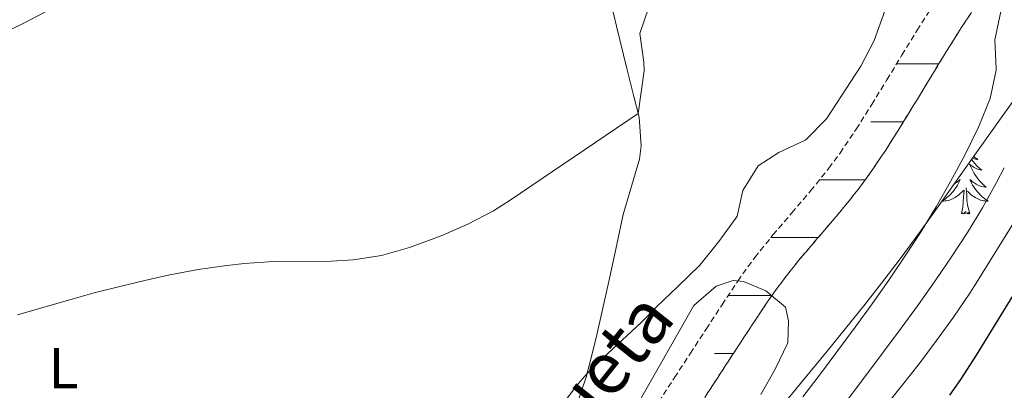
# Model space of a CAD drawing. Units: metres. Extents: x 633808 to 638321, y 4731648 to 4734705.
# Drawn here: x 637586 to 637755, y 4732891 to 4732955 of the extents above; entities that cross this region are included whole.
import ezdxf
from ezdxf.enums import TextEntityAlignment as Align

# ---------------------------------------------------------------- set-up
doc = ezdxf.new("R2010")
doc.units = ezdxf.units.M
doc.header["$MEASUREMENT"] = 0
doc.linetypes.add('TRAZOSX2', pattern=[1.5, 1, -0.5])
for name, color, linetype, lineweight in [('Level 11', 142, 'TRAZOSX2', 13), ('Level 35', 92, 'Continuous', 0), ('Level 36', 19, 'Continuous', 40), ('Level 37', 92, 'Continuous', 0), ('Level 4', 36, 'Continuous', 30), ('Level 43', 142, 'Continuous', 0), ('Level 5', 36, 'Continuous', 0), ('Level 51', 144, 'Continuous', 13)]:
    doc.layers.add(name, color=color, linetype=linetype, lineweight=lineweight)
doc.styles.add('Arial', font='ARIAL.TTF', dxfattribs={"height": 0.2})

msp = doc.modelspace()

# ---------------------------------------------------------------- linework, layer by layer
at = {"layer": 'Level 11', "color": 142, "linetype": 'TRAZOSX2', "lineweight": 13}
for points in [[(637695.78, 4732889.2, 454.71), (637698.51, 4732893.39, 454.77), (637701.24, 4732897.58, 454.83), (637703.97, 4732901.77, 454.89), (637706.71, 4732905.95, 454.95), (637709.43, 4732910.06, 455.01), (637712.35, 4732914.12, 455.09), (637715.49, 4732918.01, 455.21), (637718.74, 4732921.81, 455.35), (637721.99, 4732925.62, 455.5), (637725.13, 4732929.52, 455.62), (637727.06, 4732932.15, 455.69), (637729.85, 4732936.29, 455.77), (637732.53, 4732940.51, 455.85), (637735.14, 4732944.78, 455.93), (637737.74, 4732949.06, 456), (637740.34, 4732953.33, 456.08), (637743.01, 4732957.55, 456.16)], [(637703.71, 4732889.96, 454.77), (637706.44, 4732894.15, 454.83), (637709.17, 4732898.33, 454.89), (637711.92, 4732902.51, 454.95), (637714.49, 4732906.4, 455.01), (637717.4, 4732910.46, 455.09), (637720.54, 4732914.35, 455.21), (637723.79, 4732918.15, 455.35), (637723.8, 4732918.16, 455.36), (637727.04, 4732921.96, 455.5), (637727.05, 4732921.96, 455.5), (637730.18, 4732925.86, 455.62), (637732.14, 4732928.53, 455.69), (637734.94, 4732932.67, 455.77), (637737.61, 4732936.89, 455.85), (637740.22, 4732941.16, 455.93), (637742.81, 4732945.44, 456), (637742.81, 4732945.45, 456), (637745.42, 4732949.71, 456.07), (637748.09, 4732953.94, 456.15), (637749.71, 4732956.39, 456.2)]]:
    msp.add_polyline3d(points, dxfattribs=at)
at = {"layer": 'Level 35', "color": 92, "linetype": 'Continuous', "lineweight": 0, "ltscale": 0.5}
msp.add_polyline3d([(637717.58, 4732889.13, 467.93), (637720.77, 4732892.98, 467.79), (637724.85, 4732897.96, 467.68), (637728, 4732901.84, 467.72), (637731.14, 4732905.76, 467.89), (637734.23, 4732909.69, 468.17), (637737.26, 4732913.66, 468.5), (637740.21, 4732917.65, 468.85), (637743.3, 4732921.95, 469.24), (637749.06, 4732930.08, 470.09), (637754.83, 4732938.22, 471.08), (637757.77, 4732942.32, 471.71)], dxfattribs=at)
at = {"layer": 'Level 36', "color": 92, "linetype": 'Continuous', "lineweight": 0}
for points in [[(637687.35, 4732958.92, 466.63), (637688.5, 4732954.06, 466.28), (637690.29, 4732946.72, 465.78), (637691.5, 4732941.89, 465.36), (637692.39, 4732938.34, 465.01), (637692.78, 4732933.37, 464.36), (637692.45, 4732931.09, 464.07), (637689.64, 4732921.53, 463.26), (637688.53, 4732916.37, 462.58), (637687.16, 4732909.97, 461.69), (637686.09, 4732905.12, 461.05), (637684.98, 4732900.28, 460.44), (637683.78, 4732895.45, 460), (637683.26, 4732893.46, 459.9), (637681.63, 4732888.75, 459.79)], [(637750.12, 4732931.58, 0.01), (637750.33, 4732931.4, 0.01), (637750.58, 4732931.21, 0.01), (637750.84, 4732931.04, 0.01), (637750.64, 4732931.06, 0.01), (637750.44, 4732931.1, 0.01), (637750.24, 4732931.15, 0.01), (637750.04, 4732931.22, 0.01), (637749.91, 4732931.28, 0.01)], [(637749.75, 4732931.04, 0.01), (637749.81, 4732930.96, 0.01), (637750.06, 4732930.64, 0.01), (637750.33, 4732930.32, 0.01), (637750.61, 4732930.02, 0.01), (637750.9, 4732929.72, 0.01), (637751.21, 4732929.44, 0.01), (637751.52, 4732929.17, 0.01), (637751.4, 4732929.19, 0.01), (637751.15, 4732929.25, 0.01), (637750.91, 4732929.32, 0.01), (637750.67, 4732929.41, 0.01), (637750.44, 4732929.51, 0.01), (637750.22, 4732929.63, 0.01), (637750, 4732929.76, 0.01), (637749.8, 4732929.91, 0.01), (637749.6, 4732930.06, 0.01), (637749.41, 4732930.23, 0.01), (637749.5, 4732930.01, 0.01), (637749.66, 4732929.65, 0.01), (637749.83, 4732929.3, 0.01), (637750.01, 4732928.95, 0.01), (637750.21, 4732928.61, 0.01), (637750.42, 4732928.28, 0.01), (637750.65, 4732927.96, 0.01), (637750.89, 4732927.64, 0.01), (637751.14, 4732927.34, 0.01), (637751.4, 4732927.05, 0.01), (637751.68, 4732926.77, 0.01), (637751.97, 4732926.5, 0.01), (637752.26, 4732926.24, 0.01), (637752.07, 4732926.26, 0.01), (637751.8, 4732926.31, 0.01), (637751.54, 4732926.38, 0.01), (637751.28, 4732926.45, 0.01)], [(637746.73, 4732926.79, 0.01), (637746.94, 4732926.92, 0.01), (637747.17, 4732927.07, 0.01), (637747.38, 4732927.23, 0.01), (637747.59, 4732927.41, 0.01), (637747.79, 4732927.6, 0.01), (637747.64, 4732927.27, 0.01), (637747.49, 4732926.95, 0.01), (637747.32, 4732926.63, 0.01), (637747.14, 4732926.33, 0.01), (637746.94, 4732926.03, 0.01), (637746.73, 4732925.74, 0.01), (637746.51, 4732925.46, 0.01), (637746.27, 4732925.2, 0.01), (637746.03, 4732924.94, 0.01), (637745.77, 4732924.69, 0.01), (637745.5, 4732924.46, 0.01), (637745.22, 4732924.24, 0.01), (637744.93, 4732924.03, 0.01), (637744.64, 4732923.84, 0.01), (637744.91, 4732923.85, 0.01), (637745.17, 4732923.87, 0.01), (637745.43, 4732923.91, 0.01), (637745.69, 4732923.97, 0.01), (637745.95, 4732924.04, 0.01), (637746.2, 4732924.13, 0.01), (637746.44, 4732924.23, 0.01), (637746.68, 4732924.35, 0.01), (637746.91, 4732924.48, 0.01), (637747.13, 4732924.62, 0.01), (637747.34, 4732924.78, 0.01), (637747.55, 4732924.95, 0.01), (637748.39, 4732925.75, 0.01)], [(637751.28, 4732926.45, 0.01), (637751.02, 4732926.55, 0.01), (637750.78, 4732926.66, 0.01), (637750.53, 4732926.78, 0.01), (637750.3, 4732926.92, 0.01), (637750.08, 4732927.07, 0.01), (637749.86, 4732927.23, 0.01), (637749.65, 4732927.41, 0.01), (637749.46, 4732927.6, 0.01), (637749.6, 4732927.27, 0.01), (637749.75, 4732926.95, 0.01), (637749.92, 4732926.63, 0.01), (637750.11, 4732926.33, 0.01), (637750.3, 4732926.03, 0.01), (637750.51, 4732925.74, 0.01), (637750.74, 4732925.46, 0.01), (637750.97, 4732925.2, 0.01), (637751.22, 4732924.94, 0.01), (637751.48, 4732924.69, 0.01), (637751.74, 4732924.46, 0.01), (637752.02, 4732924.24, 0.01), (637752.31, 4732924.03, 0.01), (637752.6, 4732923.84, 0.01), (637752.34, 4732923.85, 0.01), (637752.07, 4732923.87, 0.01), (637751.81, 4732923.91, 0.01), (637751.55, 4732923.97, 0.01), (637751.3, 4732924.04, 0.01), (637751.05, 4732924.13, 0.01), (637750.8, 4732924.23, 0.01), (637750.57, 4732924.35, 0.01), (637750.34, 4732924.48, 0.01), (637750.11, 4732924.62, 0.01), (637749.9, 4732924.78, 0.01), (637749.7, 4732924.95, 0.01), (637749.04, 4732925.57, 0.01)], [(637748, 4732921.7, 0.01), (637748.25, 4732922.82, 0.01), (637748.36, 4732924.56, 0.01), (637748.41, 4732925, 0.01), (637748.47, 4732925.72, 0.01)], [(637749.47, 4732921.7, 0.01), (637749.04, 4732923.14, 0.01), (637748.95, 4732924.05, 0.01), (637748.91, 4732925, 0.01), (637748.8, 4732926.16, 0.01)], [(637749.47, 4732921.7, 0.01), (637749.3, 4732921.63, 0.01), (637749.28, 4732921.87, 0.01), (637749.09, 4732921.65, 0.01), (637748.97, 4732921.85, 0.01), (637748.85, 4732921.75, 0.01), (637748.58, 4732921.69, 0.01), (637748.77, 4732922.08, 0.01), (637748.39, 4732921.7, 0.01), (637748.2, 4732921.65, 0.01), (637748.16, 4732921.81, 0.01), (637748, 4732921.7, 0.01)]]:
    msp.add_polyline3d(points, dxfattribs=at)
at = {"layer": 'Level 36', "color": 142, "linetype": 'Continuous', "lineweight": 0}
for points in [[(637736.82, 4732947.55, 0.01), (637744.1, 4732947.55, 0.01)], [(637736.82, 4732947.55, 0.01), (637742.58, 4732947.55, 0.01)], [(637732.36, 4732937.55, 0.01), (637738.02, 4732937.55, 0.01)], [(637723.54, 4732927.55, 0.01), (637731.42, 4732927.55, 0.01)], [(637715.12, 4732917.55, 0.01), (637717.66, 4732917.55, 0.01)], [(637717.66, 4732917.55, 0.01), (637723.28, 4732917.55, 0.01)], [(637707.77, 4732907.55, 0.01), (637715.31, 4732907.55, 0.01)], [(637709.61, 4732907.55, 0.01), (637715.31, 4732907.55, 0.01)], [(637705.4, 4732897.55, 0.01), (637708.66, 4732897.55, 0.01)]]:
    msp.add_polyline3d(points, dxfattribs=at)
at = {"layer": 'Level 4', "color": 36, "linetype": 'Continuous', "lineweight": 30}
msp.add_polyline3d([(637756.87, 4732907.58, 475.01), (637750.52, 4732897.28, 475.01), (637747.82, 4732893.07, 475.01), (637745.94, 4732890.37, 475.01)], dxfattribs=at)
at = {"layer": 'Level 5', "color": 36, "linetype": 'Continuous', "lineweight": 0}
for points in [[(637585.16, 4732904.22, 465.01), (637594.76, 4732907.01, 465.01), (637598.42, 4732908.01, 465.01), (637603.27, 4732909.23, 465.01), (637608.13, 4732910.38, 465.01), (637611.44, 4732911.12, 465.01), (637616.36, 4732912.04, 465.01), (637621.3, 4732912.74, 465.01), (637624.33, 4732913.11, 465.01), (637629.32, 4732913.43, 465.01), (637639.33, 4732913.49, 465.01), (637643.05, 4732913.72, 465.01), (637647.98, 4732914.49, 465.01), (637652.82, 4732915.83, 465.01), (637658.27, 4732917.86, 465.01), (637662.87, 4732919.87, 465.01), (637667.28, 4732922.18, 465.01), (637670.16, 4732923.99, 465.01), (637692.24, 4732938.97, 465.01), (637693.25, 4732946.32, 465.01), (637693.21, 4732947.81, 465.01), (637692.54, 4732952.78, 465.01), (637694.09, 4732957.32, 465.01)], [(637706.18, 4732916.87, 460.01), (637709.1, 4732920.92, 460.01), (637709.32, 4732921.27, 460.01), (637710.28, 4732925.68, 460.01), (637712.94, 4732929.92, 460.01), (637716.51, 4732932.22, 460.01), (637721.02, 4732934.39, 460.01), (637721.19, 4732934.5, 460.01), (637724.72, 4732938.05, 460.01), (637730.66, 4732947.15, 460.01), (637732.94, 4732951.58, 460.01), (637735.1, 4732957.51, 460.01)], [(637584.27, 4732953.57, 470.01), (637585.81, 4732954.31, 470.01), (637590.23, 4732956.65, 470.01)], [(637780.08, 4732955.84, 470.01), (637777.25, 4732952.18, 470.01), (637774.18, 4732947.61, 470.01), (637771.46, 4732943.41, 470.01), (637750.55, 4732909.71, 470.01), (637749.43, 4732907.96, 470.01), (637746.64, 4732903.82, 470.01), (637743.71, 4732899.77, 470.01), (637740.68, 4732895.78, 470.01), (637737.59, 4732891.85, 470.01), (637730.39, 4732882.81, 470.01), (637727.21, 4732878.95, 470.01), (637717.46, 4732867.55, 470.01), (637714.28, 4732863.69, 470.01)], [(637754.77, 4732956.55, 460.01), (637753.76, 4732951.66, 460.01), (637753.98, 4732946.66, 460.01), (637753.96, 4732946.44, 460.01), (637752.93, 4732941.55, 460.01), (637750.93, 4732936.61, 460.01), (637748.57, 4732931.79, 460.01), (637746.09, 4732927.21, 460.01), (637743.62, 4732922.87, 460.01), (637741.03, 4732918.59, 460.01), (637738.31, 4732914.39, 460.01), (637735.46, 4732910.23, 460.01), (637732.58, 4732906.14, 460.01), (637729.66, 4732902.08, 460.01), (637726.7, 4732898.06, 460.01), (637723.7, 4732894.06, 460.01), (637720.66, 4732890.09, 460.01)], [(637755.39, 4732929.62, 465.01), (637754.06, 4732927.06, 465.01), (637751.62, 4732922.7, 465.01), (637749.02, 4732918.42, 465.01), (637746.3, 4732914.22, 465.01), (637743.47, 4732910.08, 465.01), (637740.57, 4732906, 465.01), (637737.61, 4732901.95, 465.01), (637731, 4732893.09, 465.01), (637721.96, 4732881.12, 465.01)], [(637678.55, 4732887.88, 460.01), (637681.56, 4732891.89, 460.01), (637683.42, 4732894.08, 460.01), (637687.03, 4732897.54, 460.01), (637692.82, 4732902.93, 460.01), (637695.41, 4732905.59, 460.01), (637699.02, 4732909.04, 460.01), (637702.86, 4732912.77, 460.01), (637706.18, 4732916.87, 460.01)], [(637688.32, 4732882.07, 455.01), (637697.61, 4732898.35, 455.01), (637701.84, 4732905.85, 455.01), (637705.67, 4732909.15, 455.01), (637708.65, 4732910.14, 455.01), (637710.38, 4732909.98, 455.01), (637714.28, 4732908.36, 455.01), (637717.66, 4732905.56, 455.01), (637718.14, 4732903.16, 455.01), (637718.05, 4732899.41, 455.01), (637715.88, 4732894.82, 455.01), (637713.39, 4732890.5, 455.01)]]:
    msp.add_polyline3d(points, dxfattribs=at)
at = {"layer": 'Level 51', "color": 142, "linetype": 'TRAZOSX2', "lineweight": 13}
for points in [[(637695.78, 4732889.2, 0.01), (637698.51, 4732893.39, 0.01), (637701.24, 4732897.58, 0.01), (637703.97, 4732901.77, 0.01), (637706.71, 4732905.95, 0.01), (637709.43, 4732910.06, 0.01), (637712.35, 4732914.12, 0.01), (637715.49, 4732918.01, 0.01), (637718.74, 4732921.81, 0.01), (637721.99, 4732925.62, 0.01), (637725.13, 4732929.52, 0.01), (637727.06, 4732932.15, 0.01), (637729.85, 4732936.29, 0.01), (637732.53, 4732940.51, 0.01), (637735.14, 4732944.78, 0.01), (637737.74, 4732949.06, 0.01), (637740.34, 4732953.33, 0.01), (637743.01, 4732957.55, 0.01)], [(637749.71, 4732956.39, 0.01), (637748.09, 4732953.94, 0.01), (637745.42, 4732949.71, 0.01), (637742.81, 4732945.45, 0.01), (637742.81, 4732945.44, 0.01), (637740.22, 4732941.16, 0.01), (637737.61, 4732936.89, 0.01), (637734.94, 4732932.67, 0.01), (637732.14, 4732928.53, 0.01), (637730.18, 4732925.86, 0.01), (637727.05, 4732921.96, 0.01), (637727.04, 4732921.96, 0.01), (637723.8, 4732918.16, 0.01), (637723.79, 4732918.15, 0.01), (637720.54, 4732914.35, 0.01), (637717.4, 4732910.46, 0.01), (637714.49, 4732906.4, 0.01), (637711.92, 4732902.51, 0.01), (637709.17, 4732898.33, 0.01), (637706.44, 4732894.15, 0.01), (637703.71, 4732889.96, 0.01)]]:
    msp.add_polyline3d(points, dxfattribs=at)

# ---------------------------------------------------------------- texts
at = {"layer": 'Level 37', "color": 92, "linetype": 'Continuous', "lineweight": 0, "style": 'Arial'}
msp.add_text('L', height=7, dxfattribs=at).set_placement((637593.1, 4732895.02, 464.37), align=Align.MIDDLE_CENTER)
at = {"layer": 'Level 43', "color": 142, "linetype": 'Continuous', "lineweight": 0, "style": 'Arial'}
msp.add_text('Barranco de Mugueta', height=8.9999, rotation=51.465, dxfattribs=at).set_placement((637624.69, 4732805.77, 454.66), align=Align.BOTTOM_LEFT)

doc.saveas('drawing.dxf')
